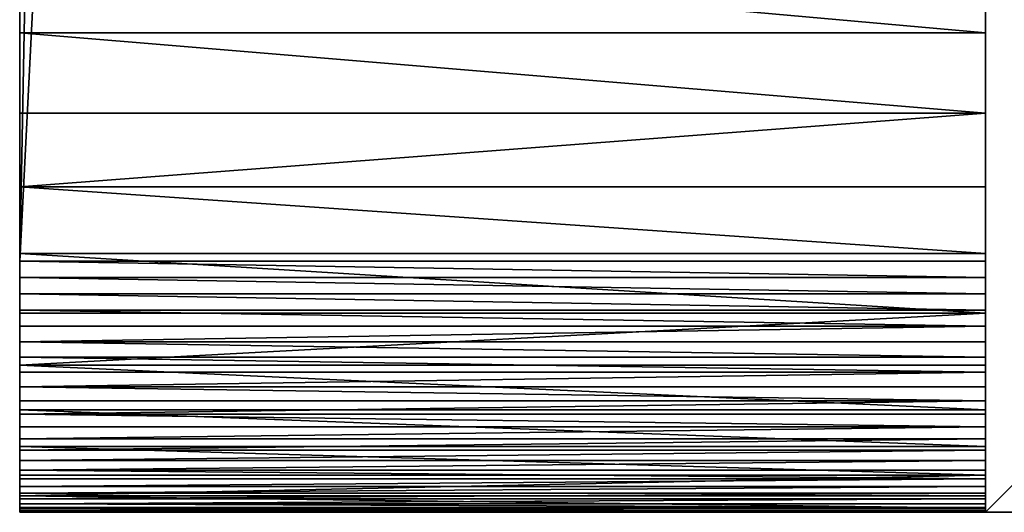
# Model space of a CAD drawing. Units: millimetres. Extents: x 0 to 550, y 0 to 561.
# Drawn here: x 0 to 5, y 1 to 4 of the extents above; entities that cross this region are included whole.
import ezdxf

# ---------------------------------------------------------------- set-up
doc = ezdxf.new("R2010")
doc.units = ezdxf.units.MM
doc.header["$LTSCALE"] = 25.4
doc.layers.get('0').update_dxf_attribs({"true_color": 0xffffff})
doc.layers.add('kobieta siedz_ca', color=7, linetype='Continuous', true_color=0x664400)

# ---------------------------------------------------------------- blocks, each defined once
blk = doc.blocks.new('Grupuj#75')
at = {"color": 0}
for p, q in [((559.1519, 545, 410.0672), (559.1519, 5, 410.0672)), ((559.1519, 545, 370.0672), (559.1519, 5, 370.0672)), ((559.1519, 545, 410.0672), (559.1519, 5, 410.0672)), ((559.1519, 545, 370.0672), (559.1519, 5, 370.0672)), ((459.1526, 5, 0.2108), (557.8504, 5, 0.263)), ((459.1526, 5, 0.2108), (557.8504, 5, 0.263)), ((519.1519, 5, 410.0673), (559.1519, 5, 410.0672)), ((559.1519, 5, 370.0672), (519.1519, 5, 370.0672)), ((519.1519, 5, 410.0673), (559.1519, 5, 410.0672)), ((559.1519, 5, 370.0672), (519.1519, 5, 370.0672)), ((556.6687, 5, 446.8538), (556.6687, 0, 446.8538)), ((556.6687, 5, 446.8538), (556.6687, 0, 446.8538)), ((557.0841, 5, 446.3479), (557.0841, 0, 446.3479)), ((557.0841, 5, 446.3479), (557.0841, 0, 446.3479)), ((557.4655, 5, 445.8158), (557.4655, 0, 445.8158)), ((557.4655, 5, 445.8158), (557.4655, 0, 445.8158)), ((557.8113, 5, 445.26), (557.8113, 0, 445.26)), ((557.8113, 5, 445.26), (557.8113, 0, 445.26)), ((557.8504, 5, 0.263), (557.8504, 0, 0.263)), ((557.8504, 5, 0.263), (557.8504, 0, 0.263)), ((557.9356, 5, 0.2659), (557.9356, 0, 0.2659)), ((557.9356, 5, 0.2659), (557.9356, 0, 0.2659)), ((558.0205, 5, 0.2743), (558.0205, 0, 0.2743)), ((558.0205, 5, 0.2743), (558.0205, 0, 0.2743)), ((558.1046, 5, 0.2882), (558.1046, 0, 0.2882)), ((558.1046, 5, 0.2882), (558.1046, 0, 0.2882)), ((558.12, 5, 444.6828), (558.12, 0, 444.6828)), ((558.12, 5, 444.6828), (558.12, 0, 444.6828)), ((558.1877, 5, 0.3077), (558.1877, 0, 0.3077)), ((558.1877, 5, 0.3077), (558.1877, 0, 0.3077)), ((558.2693, 5, 0.3325), (558.2693, 0, 0.3325)), ((558.2693, 5, 0.3325), (558.2693, 0, 0.3325)), ((558.3491, 5, 0.3626), (558.3491, 0, 0.3626)), ((558.3491, 5, 0.3626), (558.3491, 0, 0.3626)), ((558.3902, 5, 444.0866), (558.3902, 0, 444.0866)), ((558.3902, 5, 444.0866), (558.3902, 0, 444.0866)), ((558.4267, 5, 0.3979), (558.4267, 0, 0.3979)), ((558.4267, 5, 0.3979), (558.4267, 0, 0.3979)), ((558.5019, 5, 0.4381), (558.5019, 0, 0.4381)), ((558.5019, 5, 0.4381), (558.5019, 0, 0.4381)), ((558.5743, 5, 0.4833), (558.5743, 0, 0.4833)), ((558.5743, 5, 0.4833), (558.5743, 0, 0.4833)), ((558.6209, 5, 443.4739), (558.6209, 0, 443.4739)), ((558.6209, 5, 443.4739), (558.6209, 0, 443.4739)), ((558.6436, 5, 0.533), (558.6436, 0, 0.533)), ((558.6436, 5, 0.533), (558.6436, 0, 0.533)), ((558.7095, 5, 0.5872), (558.7095, 0, 0.5872)), ((558.7095, 5, 0.5872), (558.7095, 0, 0.5872)), ((558.7716, 5, 0.6456), (558.7716, 0, 0.6456)), ((558.7716, 5, 0.6456), (558.7716, 0, 0.6456)), ((558.811, 5, 442.8476), (558.811, 0, 442.8476)), ((558.811, 5, 442.8476), (558.811, 0, 442.8476)), ((558.8299, 5, 0.7079), (558.8299, 0, 0.7079)), ((558.8299, 5, 0.7079), (558.8299, 0, 0.7079)), ((558.8839, 5, 0.7739), (558.8839, 0, 0.7739)), ((558.8839, 5, 0.7739), (558.8839, 0, 0.7739)), ((558.9335, 5, 0.8433), (558.9335, 0, 0.8433)), ((558.9335, 5, 0.8433), (558.9335, 0, 0.8433)), ((558.9597, 5, 442.2101), (558.9597, 0, 442.2101)), ((558.9597, 5, 442.2101), (558.9597, 0, 442.2101)), ((558.9784, 5, 0.9158), (558.9784, 0, 0.9158)), ((558.9784, 5, 0.9158), (558.9784, 0, 0.9158)), ((559.0185, 5, 0.9911), (559.0185, 0, 0.9911)), ((559.0185, 5, 0.9911), (559.0185, 0, 0.9911)), ((559.0536, 5, 1.0688), (559.0536, 0, 1.0688)), ((559.0536, 5, 1.0688), (559.0536, 0, 1.0688)), ((559.0663, 5, 441.5642), (559.0663, 0, 441.5642)), ((559.0663, 5, 441.5642), (559.0663, 0, 441.5642)), ((559.0835, 5, 1.1487), (559.0835, 0, 1.1487)), ((559.0835, 5, 1.1487), (559.0835, 0, 1.1487)), ((559.1081, 5, 1.2304), (559.1081, 0, 1.2304)), ((559.1081, 5, 1.2304), (559.1081, 0, 1.2304)), ((559.1274, 5, 1.3135), (559.1274, 0, 1.3135)), ((559.1274, 5, 1.3135), (559.1274, 0, 1.3135)), ((559.1305, 5, 440.9128), (559.1305, 0, 440.9128)), ((559.1305, 5, 440.9128), (559.1305, 0, 440.9128)), ((559.1411, 5, 1.3977), (559.1411, 0, 1.3977)), ((559.1411, 5, 1.3977), (559.1411, 0, 1.3977)), ((559.1493, 5, 1.4826), (559.1493, 0, 1.4826)), ((559.1493, 5, 1.4826), (559.1493, 0, 1.4826)), ((559.1519, 5, 1.5678), (559.1519, 0, 1.5678)), ((559.1519, 5, 440.2585), (559.1519, 0, 440.2585)), ((559.1519, 5, 410.0672), (559.1519, 5, 440.2585)), ((559.1519, 5, 440.2585), (559.1519, 0, 440.2585)), ((559.1519, 5, 1.5678), (559.1519, 0, 1.5678)), ((559.1519, 5, 1.5678), (559.1519, 5, 370.0672)), ((559.1519, 5, 410.0672), (559.1519, 5, 440.2585)), ((559.1519, 5, 1.5678), (559.1519, 5, 370.0672)), ((60.4549, 0), (557.8504, 0, 0.263)), ((60.4549, 0), (557.8504, 0, 0.263)), ((559.1519, 0, 1.5678), (559.1519, 0, 440.2585)), ((559.1519, 0, 1.5678), (559.1519, 0, 440.2585))]:
    blk.add_line(p, q, dxfattribs=at)
at = {"color": 0, "extrusion": (1.35358e-14, -1, -4.9954e-16)}
blk.add_arc((549.1519, 440.2585, -5), 10, 0.00028, 90.03003, dxfattribs=at)
blk.add_arc((549.1519, 440.2585, -5), 10, 0.00028, 90.03003, dxfattribs=at)
blk.add_arc((549.1519, 440.2585, -5), 10, 0.00028, 90.03003, dxfattribs=at)
blk.add_arc((549.1519, 440.2585, -5), 10, 0.00028, 90.03003, dxfattribs=at)
blk.add_arc((549.1519, 440.2585, -5), 10, 0.00028, 90.03003, dxfattribs=at)
blk.add_arc((549.1519, 440.2585, -5), 10, 0.00028, 90.03003, dxfattribs=at)
blk.add_arc((549.1519, 440.2585, -5), 10, 0.00028, 90.03003, dxfattribs=at)
blk.add_arc((549.1519, 440.2585, -5), 10, 0.00028, 90.03003, dxfattribs=at)
blk.add_arc((549.1519, 440.2585, -5), 10, 0.00028, 90.03003, dxfattribs=at)
blk.add_arc((549.1519, 440.2585, -5), 10, 0.00028, 90.03003, dxfattribs=at)
blk.add_arc((549.1519, 440.2585, -5), 10, 0.00028, 90.03003, dxfattribs=at)
blk.add_arc((549.1519, 440.2585, -5), 10, 0.00028, 90.03003, dxfattribs=at)
blk.add_arc((549.1519, 440.2585, -5), 10, 0.00028, 90.03003, dxfattribs=at)
blk.add_arc((549.1519, 440.2585, -5), 10, 0.00028, 90.03003, dxfattribs=at)
blk.add_arc((549.1519, 440.2585, -5), 10, 0.00028, 90.03003, dxfattribs=at)
blk.add_arc((549.1519, 440.2585, -5), 10, 0.00028, 90.03003, dxfattribs=at)
blk.add_arc((549.1519, 440.2585, -5), 10, 0.00028, 90.03003, dxfattribs=at)
blk.add_arc((549.1519, 440.2585, -5), 10, 0.00028, 90.03003, dxfattribs=at)
blk.add_arc((549.1519, 440.2585, -5), 10, 0.00028, 90.03003, dxfattribs=at)
blk.add_arc((549.1519, 440.2585, -5), 10, 0.00028, 90.03003, dxfattribs=at)
blk.add_arc((549.1519, 440.2585, -5), 10, 0.00028, 90.03003, dxfattribs=at)
blk.add_arc((549.1519, 440.2585, -5), 10, 0.00028, 90.03003, dxfattribs=at)
blk.add_arc((549.1519, 440.2585, -5), 10, 0.00028, 90.03003, dxfattribs=at)
blk.add_arc((549.1519, 440.2585, -5), 10, 0.00028, 90.03003, dxfattribs=at)
blk.add_arc((549.1519, 440.2585, -5), 10, 0.00028, 90.03003, dxfattribs=at)
at = {"color": 0, "extrusion": (1.20225e-15, -1, -6.92924e-14)}
blk.add_arc((557.8497, 1.5653, -5), 1.3023, 270.0302, 0.1101, dxfattribs=at)
blk.add_arc((557.8497, 1.5653, -5), 1.3023, 270.0302, 0.1101, dxfattribs=at)
blk.add_arc((557.8497, 1.5653, -5), 1.3023, 270.0302, 0.1101, dxfattribs=at)
blk.add_arc((557.8497, 1.5653, -5), 1.3023, 270.0302, 0.1101, dxfattribs=at)
blk.add_arc((557.8497, 1.5653, -5), 1.3023, 270.0302, 0.1101, dxfattribs=at)
blk.add_arc((557.8497, 1.5653, -5), 1.3023, 270.0302, 0.1101, dxfattribs=at)
blk.add_arc((557.8497, 1.5653, -5), 1.3023, 270.0302, 0.1101, dxfattribs=at)
blk.add_arc((557.8497, 1.5653, -5), 1.3023, 270.0302, 0.1101, dxfattribs=at)
blk.add_arc((557.8497, 1.5653, -5), 1.3023, 270.0302, 0.1101, dxfattribs=at)
blk.add_arc((557.8497, 1.5653, -5), 1.3023, 270.0302, 0.1101, dxfattribs=at)
blk.add_arc((557.8497, 1.5653, -5), 1.3023, 270.0302, 0.1101, dxfattribs=at)
blk.add_arc((557.8497, 1.5653, -5), 1.3023, 270.0302, 0.1101, dxfattribs=at)
blk.add_arc((557.8497, 1.5653, -5), 1.3023, 270.0302, 0.1101, dxfattribs=at)
blk.add_arc((557.8497, 1.5653, -5), 1.3023, 270.0302, 0.1101, dxfattribs=at)
blk.add_arc((557.8497, 1.5653, -5), 1.3023, 270.0302, 0.1101, dxfattribs=at)
blk.add_arc((557.8497, 1.5653, -5), 1.3023, 270.0302, 0.1101, dxfattribs=at)
blk.add_arc((557.8497, 1.5653, -5), 1.3023, 270.0302, 0.1101, dxfattribs=at)
blk.add_arc((557.8497, 1.5653, -5), 1.3023, 270.0302, 0.1101, dxfattribs=at)
blk.add_arc((557.8497, 1.5653, -5), 1.3023, 270.0302, 0.1101, dxfattribs=at)
blk.add_arc((557.8497, 1.5653, -5), 1.3023, 270.0302, 0.1101, dxfattribs=at)
blk.add_arc((557.8497, 1.5653, -5), 1.3023, 270.0302, 0.1101, dxfattribs=at)
blk.add_arc((557.8497, 1.5653, -5), 1.3023, 270.0302, 0.1101, dxfattribs=at)
blk.add_arc((557.8497, 1.5653, -5), 1.3023, 270.0302, 0.1101, dxfattribs=at)
blk.add_arc((557.8497, 1.5653, -5), 1.3023, 270.0302, 0.1101, dxfattribs=at)
blk.add_arc((557.8497, 1.5653, -5), 1.3023, 270.0302, 0.1101, dxfattribs=at)
at = {"color": 0, "extrusion": (4.51195e-15, -1, -4.99585e-16)}
blk.add_arc((549.1519, 440.2585), 10, 0.00028, 90.03003, dxfattribs=at)
blk.add_arc((549.1519, 440.2585), 10, 0.00028, 90.03003, dxfattribs=at)
blk.add_arc((549.1519, 440.2585), 10, 0.00028, 90.03003, dxfattribs=at)
blk.add_arc((549.1519, 440.2585), 10, 0.00028, 90.03003, dxfattribs=at)
blk.add_arc((549.1519, 440.2585), 10, 0.00028, 90.03003, dxfattribs=at)
blk.add_arc((549.1519, 440.2585), 10, 0.00028, 90.03003, dxfattribs=at)
blk.add_arc((549.1519, 440.2585), 10, 0.00028, 90.03003, dxfattribs=at)
blk.add_arc((549.1519, 440.2585), 10, 0.00028, 90.03003, dxfattribs=at)
blk.add_arc((549.1519, 440.2585), 10, 0.00028, 90.03003, dxfattribs=at)
blk.add_arc((549.1519, 440.2585), 10, 0.00028, 90.03003, dxfattribs=at)
blk.add_arc((549.1519, 440.2585), 10, 0.00028, 90.03003, dxfattribs=at)
blk.add_arc((549.1519, 440.2585), 10, 0.00028, 90.03003, dxfattribs=at)
blk.add_arc((549.1519, 440.2585), 10, 0.00028, 90.03003, dxfattribs=at)
blk.add_arc((549.1519, 440.2585), 10, 0.00028, 90.03003, dxfattribs=at)
blk.add_arc((549.1519, 440.2585), 10, 0.00028, 90.03003, dxfattribs=at)
blk.add_arc((549.1519, 440.2585), 10, 0.00028, 90.03003, dxfattribs=at)
blk.add_arc((549.1519, 440.2585), 10, 0.00028, 90.03003, dxfattribs=at)
blk.add_arc((549.1519, 440.2585), 10, 0.00028, 90.03003, dxfattribs=at)
blk.add_arc((549.1519, 440.2585), 10, 0.00028, 90.03003, dxfattribs=at)
blk.add_arc((549.1519, 440.2585), 10, 0.00028, 90.03003, dxfattribs=at)
blk.add_arc((549.1519, 440.2585), 10, 0.00028, 90.03003, dxfattribs=at)
blk.add_arc((549.1519, 440.2585), 10, 0.00028, 90.03003, dxfattribs=at)
blk.add_arc((549.1519, 440.2585), 10, 0.00028, 90.03003, dxfattribs=at)
blk.add_arc((549.1519, 440.2585), 10, 0.00028, 90.03003, dxfattribs=at)
blk.add_arc((549.1519, 440.2585), 10, 0.00028, 90.03003, dxfattribs=at)
at = {"color": 0, "extrusion": (1.38704e-15, -1, -1.73232e-13)}
blk.add_arc((557.8497, 1.5653), 1.3023, 270.0302, 0.1101, dxfattribs=at)
blk.add_arc((557.8497, 1.5653), 1.3023, 270.0302, 0.1101, dxfattribs=at)
blk.add_arc((557.8497, 1.5653), 1.3023, 270.0302, 0.1101, dxfattribs=at)
blk.add_arc((557.8497, 1.5653), 1.3023, 270.0302, 0.1101, dxfattribs=at)
blk.add_arc((557.8497, 1.5653), 1.3023, 270.0302, 0.1101, dxfattribs=at)
blk.add_arc((557.8497, 1.5653), 1.3023, 270.0302, 0.1101, dxfattribs=at)
blk.add_arc((557.8497, 1.5653), 1.3023, 270.0302, 0.1101, dxfattribs=at)
blk.add_arc((557.8497, 1.5653), 1.3023, 270.0302, 0.1101, dxfattribs=at)
blk.add_arc((557.8497, 1.5653), 1.3023, 270.0302, 0.1101, dxfattribs=at)
blk.add_arc((557.8497, 1.5653), 1.3023, 270.0302, 0.1101, dxfattribs=at)
blk.add_arc((557.8497, 1.5653), 1.3023, 270.0302, 0.1101, dxfattribs=at)
blk.add_arc((557.8497, 1.5653), 1.3023, 270.0302, 0.1101, dxfattribs=at)
blk.add_arc((557.8497, 1.5653), 1.3023, 270.0302, 0.1101, dxfattribs=at)
blk.add_arc((557.8497, 1.5653), 1.3023, 270.0302, 0.1101, dxfattribs=at)
blk.add_arc((557.8497, 1.5653), 1.3023, 270.0302, 0.1101, dxfattribs=at)
blk.add_arc((557.8497, 1.5653), 1.3023, 270.0302, 0.1101, dxfattribs=at)
blk.add_arc((557.8497, 1.5653), 1.3023, 270.0302, 0.1101, dxfattribs=at)
blk.add_arc((557.8497, 1.5653), 1.3023, 270.0302, 0.1101, dxfattribs=at)
blk.add_arc((557.8497, 1.5653), 1.3023, 270.0302, 0.1101, dxfattribs=at)
blk.add_arc((557.8497, 1.5653), 1.3023, 270.0302, 0.1101, dxfattribs=at)
blk.add_arc((557.8497, 1.5653), 1.3023, 270.0302, 0.1101, dxfattribs=at)
blk.add_arc((557.8497, 1.5653), 1.3023, 270.0302, 0.1101, dxfattribs=at)
blk.add_arc((557.8497, 1.5653), 1.3023, 270.0302, 0.1101, dxfattribs=at)
blk.add_arc((557.8497, 1.5653), 1.3023, 270.0302, 0.1101, dxfattribs=at)
blk.add_arc((557.8497, 1.5653), 1.3023, 270.0302, 0.1101, dxfattribs=at)
at = {"color": 0}
mesh = blk.add_polyface(dxfattribs=at)
corners = [(559.1519, 5, 1.5678), (559.1519, 5, 370.0672), (559.1519, 0, 1.5678), (559.1519, 545, 370.0672), (559.1519, 5, 410.0672), (559.1519, 545, 410.0672), (559.1519, 545, 1.5678), (559.1519, 545, 440.2585), (559.1519, 550, 440.2585), (559.1519, 550, 1.5678), (559.1519, 5, 440.2585), (559.1519, 0, 440.2585)]
mesh.append_faces([[corners[k] for k in face] for face in [(8, 6, 9), (2, 10, 11)]], dxfattribs={"vtx0": -1, "color": 0})
mesh.append_faces([[corners[k] for k in face] for face in [(3, 4, 1), (4, 3, 5), (5, 6, 7), (7, 6, 8), (10, 2, 4)]], dxfattribs={"vtx0": -1, "vtx1": -1, "color": 0})
mesh.append_faces([[corners[k] for k in face] for face in [(4, 2, 1)]], dxfattribs={"vtx0": -1, "vtx1": -1, "vtx2": -1, "color": 0})
mesh.append_faces([[corners[k] for k in face] for face in [(5, 3, 6)]], dxfattribs={"vtx0": -1, "vtx2": -1, "color": 0})
mesh.append_faces([[corners[k] for k in face] for face in [(0, 1, 2)]], dxfattribs={"vtx1": -1, "color": 0})
mesh = blk.add_polyface(dxfattribs=at)
corners = [(99.1519, 5, 410.0673), (59.1519, 545, 410.0672), (59.1519, 5, 410.0672), (99.1519, 505, 410.0673), (99.1519, 45, 410.0672), (519.1519, 5, 410.0673), (519.1519, 45, 410.0672), (559.1519, 5, 410.0672), (559.1519, 545, 410.0672), (99.1519, 545, 410.0672), (519.1519, 505, 410.0673), (519.1519, 545, 410.0672)]
mesh.append_faces([[corners[k] for k in face] for face in [(0, 1, 2)]], dxfattribs={"vtx0": -1, "color": 0})
mesh.append_faces([[corners[k] for k in face] for face in [(3, 0, 4), (4, 5, 6), (9, 10, 11), (11, 6, 8)]], dxfattribs={"vtx0": -1, "vtx1": -1, "color": 0})
mesh.append_faces([[corners[k] for k in face] for face in [(1, 0, 3)]], dxfattribs={"vtx0": -1, "vtx1": -1, "vtx2": -1, "color": 0})
mesh.append_faces([[corners[k] for k in face] for face in [(4, 0, 5), (6, 5, 7), (6, 7, 8), (3, 9, 1), (9, 3, 10), (11, 10, 6)]], dxfattribs={"vtx0": -1, "vtx2": -1, "color": 0})
mesh = blk.add_polyface(dxfattribs=at)
corners = [(559.1519, 545, 370.0672), (519.1519, 5, 370.0672), (519.1519, 545, 370.0672), (559.1519, 5, 370.0672)]
mesh.append_faces([[corners[k] for k in face] for face in [(0, 1, 2), (1, 0, 3)]], dxfattribs={"vtx0": -1, "color": 0})
mesh = blk.add_polyface(dxfattribs=at)
corners = [(59.1519, 5, 450.0101), (122.9638, 5, 450.2042), (124.2579, 5, 450.0338), (121.7579, 5, 450.7037), (120.7223, 5, 451.4983), (119.9277, 5, 452.5338), (119.4282, 5, 453.7397), (0.028, 5, 785.3781), (59.7577, 5, 796.5196), (0, 5, 786.6831), (0.3107, 5, 787.9508), (0.939, 5, 789.0949), (1.8419, 5, 790.0375), (2.9581, 5, 790.7142), (3.6086, 5, 790.9035), (55.0228, 5, 799.9968), (59.3529, 5, 797.4968), (58.5583, 5, 798.5324), (57.5228, 5, 799.327), (56.3169, 5, 799.8265), (99.1519, 5, 410.0673), (59.1519, 5, 410.0672), (519.1519, 5, 410.0673), (559.1519, 5, 440.2585), (559.1305, 5, 440.9128), (559.0663, 5, 441.5642), (558.9597, 5, 442.2101), (558.811, 5, 442.8476), (558.6209, 5, 443.4739), (558.3902, 5, 444.0866), (558.12, 5, 444.6828), (557.8113, 5, 445.26), (557.4655, 5, 445.8158), (557.0841, 5, 446.3479), (556.6687, 5, 446.8538), (556.2211, 5, 447.3314), (555.7433, 5, 447.7788), (555.2371, 5, 448.1939), (554.7049, 5, 448.575), (554.1489, 5, 448.9205), (553.5715, 5, 449.2289), (552.9751, 5, 449.4988), (552.3624, 5, 449.7291), (551.7359, 5, 449.9189), (551.0983, 5, 450.0672), (549.1467, 5, 450.2585), (550.4524, 5, 450.1736), (549.801, 5, 450.2374), (559.1519, 5, 410.0672)]
mesh.append_faces([[corners[k] for k in face] for face in [(18, 15, 19), (0, 20, 21), (46, 45, 47)]], dxfattribs={"vtx0": -1, "color": 0})
mesh.append_faces([[corners[k] for k in face] for face in [(1, 0, 3), (3, 0, 4), (4, 0, 5), (5, 0, 6), (6, 7, 8), (8, 15, 16), (16, 15, 17), (17, 15, 18), (20, 0, 22), (23, 0, 24), (24, 0, 25), (25, 0, 26), (26, 0, 27), (27, 0, 28), (28, 0, 29), (29, 0, 30), (30, 0, 31), (31, 0, 32), (32, 0, 33), (33, 0, 34), (34, 0, 35), (35, 0, 36), (36, 0, 37), (37, 0, 38), (38, 0, 39), (39, 0, 40), (40, 0, 41), (41, 0, 42), (42, 0, 43), (43, 0, 44), (44, 45, 46)]], dxfattribs={"vtx0": -1, "vtx1": -1, "color": 0})
mesh.append_faces([[corners[k] for k in face] for face in [(22, 0, 23), (44, 0, 2)]], dxfattribs={"vtx0": -1, "vtx1": -1, "vtx2": -1, "color": 0})
mesh.append_faces([[corners[k] for k in face] for face in [(0, 1, 2), (6, 0, 7), (8, 7, 9), (8, 9, 10), (8, 10, 11), (8, 11, 12), (8, 12, 13), (8, 13, 14), (8, 14, 15), (44, 2, 45)]], dxfattribs={"vtx0": -1, "vtx2": -1, "color": 0})
mesh.append_faces([[corners[k] for k in face] for face in [(23, 48, 22)]], dxfattribs={"vtx2": -1, "color": 0})
mesh = blk.add_polyface(dxfattribs=at)
corners = [(504.5227, 5, 26.2384), (511.2475, 5, 33.8373), (507.8616, 5, 25.3445), (506.1357, 5, 35.2379), (514.0578, 5, 42.5375), (508.347, 5, 44.1093), (516.2797, 5, 51.4063), (511.1469, 5, 52.8129), (517.9034, 5, 60.4038), (514.5227, 5, 61.3097), (520.0511, 5, 60.7299), (522.1712, 5, 61.2031), (524.2537, 5, 61.8214), (512.8716, 5, 62.7213), (526.2885, 5, 62.5817), (528.2662, 5, 63.4804), (511.3217, 5, 64.2434), (530.1772, 5, 64.5133), (509.8804, 5, 65.8686), (532.0125, 5, 65.6754), (533.7633, 5, 66.9612), (508.5546, 5, 67.5894), (59.8787, 5, 0.1341), (159.1526, 5, 0.1315), (59.9563, 5, 0.0989), (159.1526, 5, 4.1315), (59.8035, 5, 0.1742), (59.7311, 5, 0.2192), (59.6618, 5, 0.2689), (59.5959, 5, 0.3229), (59.5336, 5, 0.3812), (59.4753, 5, 0.4434), (59.4212, 5, 0.5093), (59.3716, 5, 0.5786), (59.3265, 5, 0.6509), (59.2863, 5, 0.7261), (59.2511, 5, 0.8038), (59.2211, 5, 0.8835), (59.1964, 5, 0.9651), (59.177, 5, 1.0481), (59.1631, 5, 1.1322), (59.1547, 5, 1.2171), (59.1519, 5, 1.3023), (59.1519, 5, 370.0672), (459.1526, 5, 4.1315), (501.1838, 5, 25.3445), (495.059, 5, 32.1327), (488.4939, 5, 38.496), (474.1621, 5, 49.8358), (481.5179, 5, 44.4058), (474.8179, 5, 51.9067), (475.3295, 5, 54.0179), (475.6944, 5, 56.1593), (475.9108, 5, 58.3208), (475.9777, 5, 60.492), (475.8949, 5, 62.6627), (475.6626, 5, 64.8225), (475.2821, 5, 66.9612), (500.4908, 5, 67.5894), (501.695, 5, 69.3974), (502.7716, 5, 71.2841), (503.7157, 5, 73.2405), (504.5227, 5, 75.2573), (63.1519, 5, 406.0672), (519.1519, 5, 370.0672), (63.1519, 5, 370.0672), (519.1519, 5, 406.0673), (99.1519, 5, 406.0673), (557.8504, 5, 0.263), (459.1526, 5, 0.2108), (557.9356, 5, 0.2659), (558.0205, 5, 0.2743), (558.1046, 5, 0.2882), (558.1877, 5, 0.3077), (558.2693, 5, 0.3325), (558.3491, 5, 0.3626), (558.4267, 5, 0.3979), (558.5019, 5, 0.4381), (558.5743, 5, 0.4833), (558.6436, 5, 0.533), (558.7095, 5, 0.5872), (558.7716, 5, 0.6456), (558.8299, 5, 0.7079), (558.8839, 5, 0.7739), (558.9335, 5, 0.8433), (558.9784, 5, 0.9158), (559.0185, 5, 0.9911), (559.0536, 5, 1.0688), (559.0835, 5, 1.1487), (559.1081, 5, 1.2304), (559.1274, 5, 1.3135), (559.1411, 5, 1.3977), (559.1493, 5, 1.4826), (559.1519, 5, 1.5678), (534.8833, 5, 49.8358), (559.1519, 5, 370.0672), (513.9863, 5, 32.1327), (520.5515, 5, 38.496), (527.5275, 5, 44.4058), (534.2275, 5, 51.9067), (533.7159, 5, 54.0179), (533.351, 5, 56.1593), (533.1346, 5, 58.3208), (533.0677, 5, 60.492), (533.1505, 5, 62.6627), (533.3828, 5, 64.8225), (507.3504, 5, 69.3974), (506.2738, 5, 71.2841), (505.3297, 5, 73.2405), (497.7978, 5, 33.8373), (502.9097, 5, 35.2379), (494.9876, 5, 42.5375), (500.6984, 5, 44.1093), (492.7657, 5, 51.4063), (497.8985, 5, 52.8129), (491.142, 5, 60.4038), (494.5227, 5, 61.3097), (488.9943, 5, 60.7299), (486.8742, 5, 61.2031), (484.7917, 5, 61.8214), (496.1738, 5, 62.7213), (482.7568, 5, 62.5817), (480.7792, 5, 63.4804), (497.7237, 5, 64.2434), (478.8682, 5, 64.5133), (499.165, 5, 65.8686), (477.0329, 5, 65.6754), (60.3697, 5, 0.0027), (309.1526, 5, 0.1315), (60.4549, 5), (60.2849, 5, 0.0111), (60.2008, 5, 0.0249), (60.1177, 5, 0.0442), (60.0361, 5, 0.0689)]
mesh.append_faces([[corners[k] for k in face] for face in [(47, 48, 49), (66, 63, 67), (44, 68, 69), (94, 97, 98), (20, 104, 105), (127, 128, 129)]], dxfattribs={"vtx0": -1, "color": 0})
mesh.append_faces([[corners[k] for k in face] for face in [(1, 3, 4), (4, 5, 6), (6, 7, 8), (8, 9, 10), (10, 9, 11), (11, 9, 12), (12, 13, 14), (14, 13, 15), (15, 16, 17), (17, 18, 19), (19, 18, 20), (22, 23, 24), (23, 22, 25), (25, 43, 44), (45, 43, 46), (46, 43, 47), (48, 43, 50), (50, 43, 51), (51, 43, 52), (52, 43, 53), (53, 43, 54), (54, 43, 55), (55, 43, 56), (56, 43, 57), (58, 43, 59), (59, 43, 60), (60, 43, 61), (61, 43, 62), (63, 64, 65), (64, 63, 66), (68, 44, 70), (70, 44, 71), (71, 44, 72), (72, 44, 73), (73, 44, 74), (74, 44, 75), (75, 44, 76), (76, 44, 77), (77, 44, 78), (78, 44, 79), (79, 44, 80), (80, 44, 81), (81, 44, 82), (82, 44, 83), (83, 44, 84), (84, 44, 85), (85, 44, 86), (86, 44, 87), (87, 44, 88), (88, 44, 89), (89, 44, 90), (90, 44, 91), (91, 44, 92), (92, 44, 93), (93, 94, 95), (95, 65, 64), (0, 109, 110), (110, 111, 112), (112, 113, 114), (114, 115, 116), (116, 119, 120), (120, 122, 123), (123, 124, 125), (125, 57, 58), (128, 24, 23)]], dxfattribs={"vtx0": -1, "vtx1": -1, "color": 0})
mesh.append_faces([[corners[k] for k in face] for face in [(44, 43, 45), (47, 43, 48), (57, 43, 58), (93, 44, 2), (93, 2, 94), (2, 44, 45), (95, 102, 20), (95, 20, 21), (95, 62, 43), (45, 0, 2)]], dxfattribs={"vtx0": -1, "vtx1": -1, "vtx2": -1, "color": 0})
mesh.append_faces([[corners[k] for k in face] for face in [(0, 1, 2), (1, 0, 3), (4, 3, 5), (6, 5, 7), (8, 7, 9), (12, 9, 13), (15, 13, 16), (17, 16, 18), (20, 18, 21), (25, 22, 26), (25, 26, 27), (25, 27, 28), (25, 28, 29), (25, 29, 30), (25, 30, 31), (25, 31, 32), (25, 32, 33), (25, 33, 34), (25, 34, 35), (25, 35, 36), (25, 36, 37), (25, 37, 38), (25, 38, 39), (25, 39, 40), (25, 40, 41), (25, 41, 42), (25, 42, 43), (94, 2, 96), (94, 96, 97), (95, 94, 99), (95, 99, 100), (95, 100, 101), (95, 101, 102), (20, 102, 103), (20, 103, 104), (95, 21, 106), (95, 106, 107), (95, 107, 108), (95, 108, 62), (95, 43, 65), (0, 45, 109), (110, 109, 111), (112, 111, 113), (114, 113, 115), (116, 115, 117), (116, 117, 118), (116, 118, 119), (120, 119, 121), (120, 121, 122), (123, 122, 124), (125, 124, 126), (125, 126, 57), (128, 127, 130), (128, 130, 131), (128, 131, 132), (128, 132, 133), (128, 133, 24)]], dxfattribs={"vtx0": -1, "vtx2": -1, "color": 0})
mesh = blk.add_polyface(dxfattribs=at)
corners = [(309.1526, 5, 0.1315), (60.4549, 0), (60.4549, 5), (557.8504, 0, 0.263), (459.1526, 5, 0.2108), (557.8504, 5, 0.263)]
mesh.append_faces([[corners[k] for k in face] for face in [(0, 1, 2), (3, 4, 5)]], dxfattribs={"vtx0": -1, "color": 0})
mesh.append_faces([[corners[k] for k in face] for face in [(1, 0, 3)]], dxfattribs={"vtx0": -1, "vtx1": -1, "color": 0})
mesh.append_faces([[corners[k] for k in face] for face in [(3, 0, 4)]], dxfattribs={"vtx0": -1, "vtx2": -1, "color": 0})
mesh = blk.add_polyface(dxfattribs=at)
corners = [(556.6687, 5, 446.8538), (556.2211, 0, 447.3314), (556.6687, 0, 446.8538), (556.2211, 5, 447.3314)]
mesh.append_faces([[corners[k] for k in face] for face in [(0, 1, 2), (1, 0, 3)]], dxfattribs={"vtx0": -1, "color": 0})
mesh = blk.add_polyface(dxfattribs=at)
corners = [(557.0841, 5, 446.3479), (556.6687, 0, 446.8538), (557.0841, 0, 446.3479), (556.6687, 5, 446.8538)]
mesh.append_faces([[corners[k] for k in face] for face in [(0, 1, 2), (1, 0, 3)]], dxfattribs={"vtx0": -1, "color": 0})
mesh = blk.add_polyface(dxfattribs=at)
corners = [(557.4655, 0, 445.8158), (557.0841, 5, 446.3479), (557.0841, 0, 446.3479), (557.4655, 5, 445.8158)]
mesh.append_faces([[corners[k] for k in face] for face in [(0, 1, 2), (1, 0, 3)]], dxfattribs={"vtx0": -1, "color": 0})
mesh = blk.add_polyface(dxfattribs=at)
corners = [(557.8113, 5, 445.26), (557.4655, 0, 445.8158), (557.8113, 0, 445.26), (557.4655, 5, 445.8158)]
mesh.append_faces([[corners[k] for k in face] for face in [(0, 1, 2), (1, 0, 3)]], dxfattribs={"vtx0": -1, "color": 0})
mesh = blk.add_polyface(dxfattribs=at)
corners = [(558.12, 5, 444.6828), (557.8113, 0, 445.26), (558.12, 0, 444.6828), (557.8113, 5, 445.26)]
mesh.append_faces([[corners[k] for k in face] for face in [(0, 1, 2), (1, 0, 3)]], dxfattribs={"vtx0": -1, "color": 0})
mesh = blk.add_polyface(dxfattribs=at)
corners = [(557.9356, 5, 0.2659), (557.8504, 0, 0.263), (557.8504, 5, 0.263), (557.9356, 0, 0.2659)]
mesh.append_faces([[corners[k] for k in face] for face in [(0, 1, 2), (1, 0, 3)]], dxfattribs={"vtx0": -1, "color": 0})
mesh = blk.add_polyface(dxfattribs=at)
corners = [(558.0205, 5, 0.2743), (557.9356, 0, 0.2659), (557.9356, 5, 0.2659), (558.0205, 0, 0.2743)]
mesh.append_faces([[corners[k] for k in face] for face in [(0, 1, 2), (1, 0, 3)]], dxfattribs={"vtx0": -1, "color": 0})
mesh = blk.add_polyface(dxfattribs=at)
corners = [(558.1046, 5, 0.2882), (558.0205, 0, 0.2743), (558.0205, 5, 0.2743), (558.1046, 0, 0.2882)]
mesh.append_faces([[corners[k] for k in face] for face in [(0, 1, 2), (1, 0, 3)]], dxfattribs={"vtx0": -1, "color": 0})
mesh = blk.add_polyface(dxfattribs=at)
corners = [(558.1877, 5, 0.3077), (558.1046, 0, 0.2882), (558.1046, 5, 0.2882), (558.1877, 0, 0.3077)]
mesh.append_faces([[corners[k] for k in face] for face in [(0, 1, 2), (1, 0, 3)]], dxfattribs={"vtx0": -1, "color": 0})
mesh = blk.add_polyface(dxfattribs=at)
corners = [(558.3902, 0, 444.0866), (558.12, 5, 444.6828), (558.12, 0, 444.6828), (558.3902, 5, 444.0866)]
mesh.append_faces([[corners[k] for k in face] for face in [(0, 1, 2), (1, 0, 3)]], dxfattribs={"vtx0": -1, "color": 0})
mesh = blk.add_polyface(dxfattribs=at)
corners = [(558.1877, 5, 0.3077), (558.2693, 0, 0.3325), (558.1877, 0, 0.3077), (558.2693, 5, 0.3325)]
mesh.append_faces([[corners[k] for k in face] for face in [(0, 1, 2), (1, 0, 3)]], dxfattribs={"vtx0": -1, "color": 0})
mesh = blk.add_polyface(dxfattribs=at)
corners = [(558.3491, 5, 0.3626), (558.2693, 0, 0.3325), (558.2693, 5, 0.3325), (558.3491, 0, 0.3626)]
mesh.append_faces([[corners[k] for k in face] for face in [(0, 1, 2), (1, 0, 3)]], dxfattribs={"vtx0": -1, "color": 0})
mesh = blk.add_polyface(dxfattribs=at)
corners = [(558.4267, 5, 0.3979), (558.3491, 0, 0.3626), (558.3491, 5, 0.3626), (558.4267, 0, 0.3979)]
mesh.append_faces([[corners[k] for k in face] for face in [(0, 1, 2), (1, 0, 3)]], dxfattribs={"vtx0": -1, "color": 0})
mesh = blk.add_polyface(dxfattribs=at)
corners = [(558.6209, 5, 443.4739), (558.3902, 0, 444.0866), (558.6209, 0, 443.4739), (558.3902, 5, 444.0866)]
mesh.append_faces([[corners[k] for k in face] for face in [(0, 1, 2), (1, 0, 3)]], dxfattribs={"vtx0": -1, "color": 0})
mesh = blk.add_polyface(dxfattribs=at)
corners = [(558.4267, 5, 0.3979), (558.5019, 0, 0.4381), (558.4267, 0, 0.3979), (558.5019, 5, 0.4381)]
mesh.append_faces([[corners[k] for k in face] for face in [(0, 1, 2), (1, 0, 3)]], dxfattribs={"vtx0": -1, "color": 0})
mesh = blk.add_polyface(dxfattribs=at)
corners = [(558.5743, 5, 0.4833), (558.5019, 0, 0.4381), (558.5019, 5, 0.4381), (558.5743, 0, 0.4833)]
mesh.append_faces([[corners[k] for k in face] for face in [(0, 1, 2), (1, 0, 3)]], dxfattribs={"vtx0": -1, "color": 0})
mesh = blk.add_polyface(dxfattribs=at)
corners = [(558.5743, 5, 0.4833), (558.6436, 0, 0.533), (558.5743, 0, 0.4833), (558.6436, 5, 0.533)]
mesh.append_faces([[corners[k] for k in face] for face in [(0, 1, 2), (1, 0, 3)]], dxfattribs={"vtx0": -1, "color": 0})
mesh = blk.add_polyface(dxfattribs=at)
corners = [(558.811, 5, 442.8476), (558.6209, 0, 443.4739), (558.811, 0, 442.8476), (558.6209, 5, 443.4739)]
mesh.append_faces([[corners[k] for k in face] for face in [(0, 1, 2), (1, 0, 3)]], dxfattribs={"vtx0": -1, "color": 0})
mesh = blk.add_polyface(dxfattribs=at)
corners = [(558.7095, 5, 0.5872), (558.6436, 0, 0.533), (558.6436, 5, 0.533), (558.7095, 0, 0.5872)]
mesh.append_faces([[corners[k] for k in face] for face in [(0, 1, 2), (1, 0, 3)]], dxfattribs={"vtx0": -1, "color": 0})
mesh = blk.add_polyface(dxfattribs=at)
corners = [(558.7095, 5, 0.5872), (558.7716, 0, 0.6456), (558.7095, 0, 0.5872), (558.7716, 5, 0.6456)]
mesh.append_faces([[corners[k] for k in face] for face in [(0, 1, 2), (1, 0, 3)]], dxfattribs={"vtx0": -1, "color": 0})
mesh = blk.add_polyface(dxfattribs=at)
corners = [(558.7716, 5, 0.6456), (558.8299, 0, 0.7079), (558.7716, 0, 0.6456), (558.8299, 5, 0.7079)]
mesh.append_faces([[corners[k] for k in face] for face in [(0, 1, 2), (1, 0, 3)]], dxfattribs={"vtx0": -1, "color": 0})
mesh = blk.add_polyface(dxfattribs=at)
corners = [(558.9597, 5, 442.2101), (558.811, 0, 442.8476), (558.9597, 0, 442.2101), (558.811, 5, 442.8476)]
mesh.append_faces([[corners[k] for k in face] for face in [(0, 1, 2), (1, 0, 3)]], dxfattribs={"vtx0": -1, "color": 0})
mesh = blk.add_polyface(dxfattribs=at)
corners = [(558.8299, 5, 0.7079), (558.8839, 0, 0.7739), (558.8299, 0, 0.7079), (558.8839, 5, 0.7739)]
mesh.append_faces([[corners[k] for k in face] for face in [(0, 1, 2), (1, 0, 3)]], dxfattribs={"vtx0": -1, "color": 0})
mesh = blk.add_polyface(dxfattribs=at)
corners = [(558.8839, 5, 0.7739), (558.9335, 0, 0.8433), (558.8839, 0, 0.7739), (558.9335, 5, 0.8433)]
mesh.append_faces([[corners[k] for k in face] for face in [(0, 1, 2), (1, 0, 3)]], dxfattribs={"vtx0": -1, "color": 0})
mesh = blk.add_polyface(dxfattribs=at)
corners = [(558.9335, 0, 0.8433), (558.9784, 5, 0.9158), (558.9784, 0, 0.9158), (558.9335, 5, 0.8433)]
mesh.append_faces([[corners[k] for k in face] for face in [(0, 1, 2), (1, 0, 3)]], dxfattribs={"vtx0": -1, "color": 0})
mesh = blk.add_polyface(dxfattribs=at)
corners = [(559.0663, 0, 441.5642), (558.9597, 5, 442.2101), (558.9597, 0, 442.2101), (559.0663, 5, 441.5642)]
mesh.append_faces([[corners[k] for k in face] for face in [(0, 1, 2), (1, 0, 3)]], dxfattribs={"vtx0": -1, "color": 0})
mesh = blk.add_polyface(dxfattribs=at)
corners = [(558.9784, 5, 0.9158), (559.0185, 0, 0.9911), (558.9784, 0, 0.9158), (559.0185, 5, 0.9911)]
mesh.append_faces([[corners[k] for k in face] for face in [(0, 1, 2), (1, 0, 3)]], dxfattribs={"vtx0": -1, "color": 0})
mesh = blk.add_polyface(dxfattribs=at)
corners = [(559.0185, 5, 0.9911), (559.0536, 0, 1.0688), (559.0185, 0, 0.9911), (559.0536, 5, 1.0688)]
mesh.append_faces([[corners[k] for k in face] for face in [(0, 1, 2), (1, 0, 3)]], dxfattribs={"vtx0": -1, "color": 0})
mesh = blk.add_polyface(dxfattribs=at)
corners = [(559.0536, 5, 1.0688), (559.0835, 0, 1.1487), (559.0536, 0, 1.0688), (559.0835, 5, 1.1487)]
mesh.append_faces([[corners[k] for k in face] for face in [(0, 1, 2), (1, 0, 3)]], dxfattribs={"vtx0": -1, "color": 0})
mesh = blk.add_polyface(dxfattribs=at)
corners = [(559.1305, 5, 440.9128), (559.0663, 0, 441.5642), (559.1305, 0, 440.9128), (559.0663, 5, 441.5642)]
mesh.append_faces([[corners[k] for k in face] for face in [(0, 1, 2), (1, 0, 3)]], dxfattribs={"vtx0": -1, "color": 0})
mesh = blk.add_polyface(dxfattribs=at)
corners = [(559.0835, 5, 1.1487), (559.1081, 0, 1.2304), (559.0835, 0, 1.1487), (559.1081, 5, 1.2304)]
mesh.append_faces([[corners[k] for k in face] for face in [(0, 1, 2), (1, 0, 3)]], dxfattribs={"vtx0": -1, "color": 0})
mesh = blk.add_polyface(dxfattribs=at)
corners = [(559.1081, 0, 1.2304), (559.1274, 5, 1.3135), (559.1274, 0, 1.3135), (559.1081, 5, 1.2304)]
mesh.append_faces([[corners[k] for k in face] for face in [(0, 1, 2), (1, 0, 3)]], dxfattribs={"vtx0": -1, "color": 0})
mesh = blk.add_polyface(dxfattribs=at)
corners = [(559.1274, 5, 1.3135), (559.1411, 0, 1.3977), (559.1274, 0, 1.3135), (559.1411, 5, 1.3977)]
mesh.append_faces([[corners[k] for k in face] for face in [(0, 1, 2), (1, 0, 3)]], dxfattribs={"vtx0": -1, "color": 0})
mesh = blk.add_polyface(dxfattribs=at)
corners = [(559.1519, 5, 440.2585), (559.1305, 0, 440.9128), (559.1519, 0, 440.2585), (559.1305, 5, 440.9128)]
mesh.append_faces([[corners[k] for k in face] for face in [(0, 1, 2), (1, 0, 3)]], dxfattribs={"vtx0": -1, "color": 0})
mesh = blk.add_polyface(dxfattribs=at)
corners = [(559.1411, 0, 1.3977), (559.1493, 5, 1.4826), (559.1493, 0, 1.4826), (559.1411, 5, 1.3977)]
mesh.append_faces([[corners[k] for k in face] for face in [(0, 1, 2), (1, 0, 3)]], dxfattribs={"vtx0": -1, "color": 0})
mesh = blk.add_polyface(dxfattribs=at)
corners = [(559.1493, 5, 1.4826), (559.1519, 0, 1.5678), (559.1493, 0, 1.4826), (559.1519, 5, 1.5678)]
mesh.append_faces([[corners[k] for k in face] for face in [(0, 1, 2), (1, 0, 3)]], dxfattribs={"vtx0": -1, "color": 0})
mesh = blk.add_polyface(dxfattribs=at)
corners = [(501.1838, 0, 25.3445), (504.5227, 0, 26.2384), (497.7978, 0, 33.8373), (507.8616, 0, 25.3445), (502.9097, 0, 35.2379), (494.9876, 0, 42.5375), (500.6984, 0, 44.1093), (492.7657, 0, 51.4063), (497.8985, 0, 52.8129), (491.142, 0, 60.4038), (494.5227, 0, 61.3097), (488.9943, 0, 60.7299), (486.8742, 0, 61.2031), (484.7917, 0, 61.8214), (496.1738, 0, 62.7213), (482.7568, 0, 62.5817), (480.7792, 0, 63.4804), (497.7237, 0, 64.2434), (478.8682, 0, 64.5133), (499.165, 0, 65.8686), (477.0329, 0, 65.6754), (475.2821, 0, 66.9612), (500.4908, 0, 67.5894), (559.1519, 0, 1.5678), (534.8833, 0, 49.8358), (559.1519, 0, 440.2585), (513.9863, 0, 32.1327), (520.5515, 0, 38.496), (527.5275, 0, 44.4058), (534.2275, 0, 51.9067), (533.7159, 0, 54.0179), (533.351, 0, 56.1593), (533.7633, 0, 66.9612), (533.1346, 0, 58.3208), (533.0677, 0, 60.492), (533.1505, 0, 62.6627), (533.3828, 0, 64.8225), (508.5546, 0, 67.5894), (507.3504, 0, 69.3974), (506.2738, 0, 71.2841), (505.3297, 0, 73.2405), (504.5227, 0, 75.2573), (511.2475, 0, 33.8373), (506.1357, 0, 35.2379), (514.0578, 0, 42.5375), (508.347, 0, 44.1093), (516.2797, 0, 51.4063), (511.1469, 0, 52.8129), (517.9034, 0, 60.4038), (514.5227, 0, 61.3097), (520.0511, 0, 60.7299), (522.1712, 0, 61.2031), (524.2537, 0, 61.8214), (512.8716, 0, 62.7213), (526.2885, 0, 62.5817), (528.2662, 0, 63.4804), (511.3217, 0, 64.2434), (530.1772, 0, 64.5133), (509.8804, 0, 65.8686), (532.0125, 0, 65.6754), (557.8504, 0, 0.263), (60.3697, 0, 0.0027), (60.4549, 0), (60.2849, 0, 0.0111), (60.2008, 0, 0.0249), (60.1177, 0, 0.0442), (60.0361, 0, 0.0689), (59.9563, 0, 0.0989), (59.8787, 0, 0.1341), (59.8035, 0, 0.1742), (59.7311, 0, 0.2192), (59.6618, 0, 0.2689), (557.9356, 0, 0.2659), (558.0205, 0, 0.2743), (59.5959, 0, 0.3229), (558.1046, 0, 0.2882), (558.1877, 0, 0.3077), (558.2693, 0, 0.3325), (59.5336, 0, 0.3812), (558.3491, 0, 0.3626), (558.4267, 0, 0.3979), (59.4753, 0, 0.4434), (558.5019, 0, 0.4381), (558.5743, 0, 0.4833), (59.4212, 0, 0.5093), (558.6436, 0, 0.533), (59.3716, 0, 0.5786), (558.7095, 0, 0.5872), (59.3265, 0, 0.6509), (558.7716, 0, 0.6456), (558.8299, 0, 0.7079), (59.2863, 0, 0.7261), (558.8839, 0, 0.7739), (59.2511, 0, 0.8038), (558.9335, 0, 0.8433), (59.2211, 0, 0.8835), (558.9784, 0, 0.9158), (59.1964, 0, 0.9651), (559.0185, 0, 0.9911), (59.177, 0, 1.0481), (559.0536, 0, 1.0688), (59.1631, 0, 1.1322), (559.0835, 0, 1.1487), (59.1547, 0, 1.2171), (559.1081, 0, 1.2304), (59.1519, 0, 1.3023), (559.1274, 0, 1.3135), (474.1621, 0, 49.8358), (59.1519, 0, 450.0101), (559.1411, 0, 1.3977), (559.1493, 0, 1.4826), (495.059, 0, 32.1327), (488.4939, 0, 38.496), (481.5179, 0, 44.4058), (474.8179, 0, 51.9067), (475.3295, 0, 54.0179), (475.6944, 0, 56.1593), (475.9108, 0, 58.3208), (475.9777, 0, 60.492), (475.8949, 0, 62.6627), (475.6626, 0, 64.8225), (501.695, 0, 69.3974), (502.7716, 0, 71.2841), (503.7157, 0, 73.2405), (559.1305, 0, 440.9128), (559.0663, 0, 441.5642), (558.9597, 0, 442.2101), (558.811, 0, 442.8476), (558.6209, 0, 443.4739), (558.3902, 0, 444.0866), (558.12, 0, 444.6828), (557.8113, 0, 445.26), (557.4655, 0, 445.8158), (557.0841, 0, 446.3479), (556.6687, 0, 446.8538), (556.2211, 0, 447.3314), (555.7433, 0, 447.7788), (555.2371, 0, 448.1939), (554.7049, 0, 448.575), (554.1489, 0, 448.9205), (553.5715, 0, 449.2289), (552.9751, 0, 449.4988), (552.3624, 0, 449.7291), (551.7359, 0, 449.9189), (551.0983, 0, 450.0672), (124.2579, 0, 450.0338), (549.1467, 0, 450.2585), (550.4524, 0, 450.1736), (549.801, 0, 450.2374), (119.4282, 0, 453.7397), (0.028, 0, 785.3781), (119.9277, 0, 452.5338), (120.7223, 0, 451.4983), (121.7579, 0, 450.7037), (122.9638, 0, 450.2042), (59.7577, 0, 796.5196), (0, 0, 786.6831), (0.3107, 0, 787.9508), (0.939, 0, 789.0949), (1.8419, 0, 790.0375), (2.9581, 0, 790.7142), (3.6086, 0, 790.9035), (55.0228, 0, 799.9968), (59.3529, 0, 797.4968), (58.5583, 0, 798.5324), (57.5228, 0, 799.327), (56.3169, 0, 799.8265)]
mesh.append_faces([[corners[k] for k in face] for face in [(27, 24, 28), (35, 32, 36), (60, 61, 62), (107, 112, 113), (146, 147, 148), (162, 165, 166)]], dxfattribs={"vtx0": -1, "color": 0})
mesh.append_faces([[corners[k] for k in face] for face in [(0, 1, 2), (2, 4, 5), (5, 6, 7), (7, 8, 9), (9, 10, 11), (11, 10, 12), (12, 10, 13), (13, 14, 15), (15, 14, 16), (16, 17, 18), (18, 19, 20), (20, 19, 21), (3, 24, 26), (26, 24, 27), (24, 25, 29), (29, 25, 30), (30, 25, 31), (31, 32, 33), (33, 32, 34), (34, 32, 35), (37, 25, 38), (38, 25, 39), (39, 25, 40), (40, 25, 41), (42, 1, 3), (1, 42, 43), (43, 44, 45), (45, 46, 47), (47, 48, 49), (49, 52, 53), (53, 55, 56), (56, 57, 58), (58, 32, 37), (61, 60, 63), (63, 60, 64), (64, 60, 65), (65, 60, 66), (66, 60, 67), (67, 60, 68), (68, 60, 69), (69, 60, 70), (70, 60, 71), (71, 73, 74), (74, 77, 78), (78, 80, 81), (81, 83, 84), (84, 85, 86), (86, 87, 88), (88, 90, 91), (91, 92, 93), (93, 94, 95), (95, 96, 97), (97, 98, 99), (99, 100, 101), (101, 102, 103), (103, 104, 105), (105, 107, 108), (145, 144, 146), (108, 149, 150), (149, 108, 151), (151, 108, 152), (152, 108, 153), (153, 108, 154), (154, 108, 145), (150, 155, 156), (156, 155, 157), (157, 155, 158), (158, 155, 159), (159, 155, 160), (160, 155, 161), (161, 155, 162)]], dxfattribs={"vtx0": -1, "vtx1": -1, "color": 0})
mesh.append_faces([[corners[k] for k in face] for face in [(1, 0, 3), (23, 3, 0), (3, 23, 24), (31, 25, 32), (32, 25, 37), (105, 106, 0), (105, 0, 107), (108, 21, 22), (108, 41, 25), (108, 144, 145)]], dxfattribs={"vtx0": -1, "vtx1": -1, "vtx2": -1, "color": 0})
mesh.append_faces([[corners[k] for k in face] for face in [(2, 1, 4), (5, 4, 6), (7, 6, 8), (9, 8, 10), (13, 10, 14), (16, 14, 17), (18, 17, 19), (21, 19, 22), (24, 23, 25), (43, 42, 44), (45, 44, 46), (47, 46, 48), (49, 48, 50), (49, 50, 51), (49, 51, 52), (53, 52, 54), (53, 54, 55), (56, 55, 57), (58, 57, 59), (58, 59, 32), (71, 60, 72), (71, 72, 73), (74, 73, 75), (74, 75, 76), (74, 76, 77), (78, 77, 79), (78, 79, 80), (81, 80, 82), (81, 82, 83), (84, 83, 85), (86, 85, 87), (88, 87, 89), (88, 89, 90), (91, 90, 92), (93, 92, 94), (95, 94, 96), (97, 96, 98), (99, 98, 100), (101, 100, 102), (103, 102, 104), (105, 104, 106), (0, 106, 109), (0, 109, 110), (0, 110, 23), (107, 0, 111), (107, 111, 112), (108, 107, 114), (108, 114, 115), (108, 115, 116), (108, 116, 117), (108, 117, 118), (108, 118, 119), (108, 119, 120), (108, 120, 21), (108, 22, 121), (108, 121, 122), (108, 122, 123), (108, 123, 41), (108, 25, 124), (108, 124, 125), (108, 125, 126), (108, 126, 127), (108, 127, 128), (108, 128, 129), (108, 129, 130), (108, 130, 131), (108, 131, 132), (108, 132, 133), (108, 133, 134), (108, 134, 135), (108, 135, 136), (108, 136, 137), (108, 137, 138), (108, 138, 139), (108, 139, 140), (108, 140, 141), (108, 141, 142), (108, 142, 143), (108, 143, 144), (146, 144, 147), (150, 149, 155), (162, 155, 163), (162, 163, 164), (162, 164, 165)]], dxfattribs={"vtx0": -1, "vtx2": -1, "color": 0})

msp = doc.modelspace()

# ---------------------------------------------------------------- block references
at = {"layer": 'kobieta siedz_ca', "color": 0, "rotation": 269.9999999999999}
msp.add_blockref('Grupuj#75', (0, 560.5927), dxfattribs=at)

doc.saveas('drawing.dxf')
